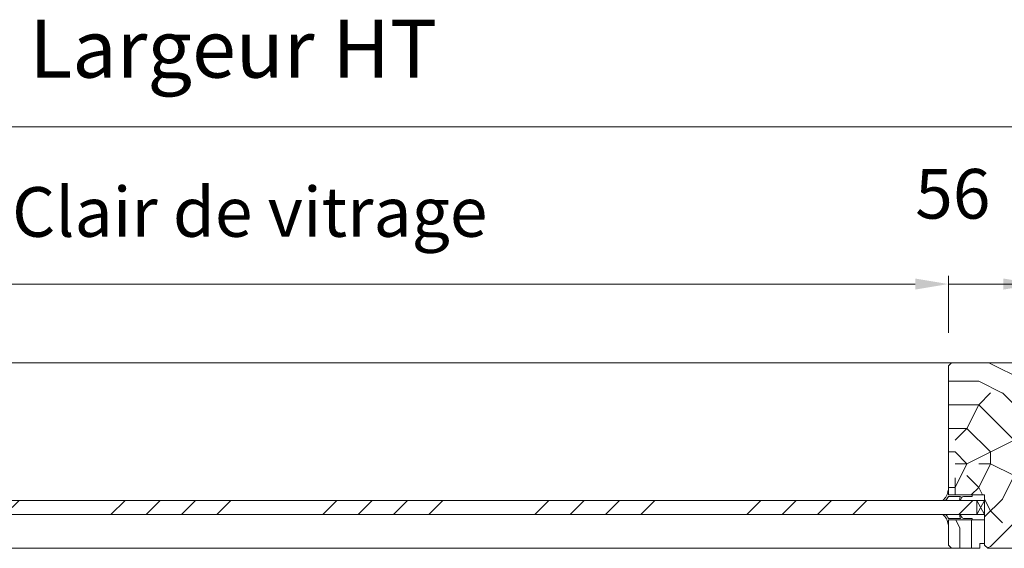
# Model space of a CAD drawing. Units: millimetres. Extents: x 0 to 5160, y 0 to 3563.
# Drawn here: x 1943 to 2401, y 2472 to 2718 of the extents above; entities that cross this region are included whole.
import ezdxf

# ---------------------------------------------------------------- set-up
doc = ezdxf.new("R2010")
doc.units = ezdxf.units.MM
doc.header["$PDMODE"] = 2
doc.header["$PDSIZE"] = 10
for name, color, linetype, lineweight in [('#Contour secondaire', 5, 'Continuous', 15), ('#Hachure', 5, 'Continuous', 0), ('#Texte - cotation', 3, 'Continuous', 0)]:
    doc.layers.add(name, color=color, linetype=linetype, lineweight=lineweight)
doc.styles.get("Standard").update_dxf_attribs({"font": 'arial.ttf'})
doc.dimstyles.new('MAL-ISO$0', dxfattribs={"dimtxt": 3, "dimasz": 3, "dimexe": 1, "dimexo": 1, "dimgap": 1.5, "dimtad": 1, "dimtxsty": 'Standard', "dimcen": 0, "dimclrd": 256, "dimclre": 256, "dimclrt": 3, "dimadec": 1, "dimazin": 2, "dimtp": 0.1, "dimtm": 0.1, "dimtfac": 0.71, "dimtmove": 0, "dimatfit": 3, "dimfxl": 1, "dimlwd": -1, "dimlwe": -1, "dimarcsym": 1})

# ---------------------------------------------------------------- blocks, each defined once
blk = doc.blocks.new('*D18')
at = {"layer": '#Texte - cotation', "transparency": 16777216}
for p, q in [((-2869.48, 3075.2), (-2869.48, 3204.6)), ((0.47, 3075.2), (0.47, 3204.6)), ((-2849.48, 3199.6), (-19.53, 3199.6))]:
    blk.add_line(p, q, dxfattribs=at)
for points in [[(-2849.48, 3202.93), (-2849.48, 3196.27), (-2869.48, 3199.6)], [(-19.53, 3202.93), (-19.53, 3196.27), (0.47, 3199.6)]]:
    blk.add_solid(points, dxfattribs=at)
at = {"layer": 'Defpoints', "color": 0, "transparency": 16777216}
for p in [(0.47, 3199.6), (-2869.48, 3055.2), (0.47, 3055.2)]:
    blk.add_point(p, dxfattribs=at)
at = {"layer": '#Texte - cotation', "transparency": 16777216, "insert": (-1434.5, 3242.24), "char_height": 35, "attachment_point": 5}
blk.add_mtext('Largeur HT', dxfattribs=at)
blk = doc.blocks.new('Joint vitrage non feu')
at = {"layer": '#Contour secondaire', "color": 5}
for points in [[(0.22, 2.91), (0, 2.91), (0, 0), (-15, 0), (-15, -0.96), (-9.6, -0.97)], [(-7.69, -0.97), (0, -0.97)]]:
    blk.add_lwpolyline(points, dxfattribs=at)
for centre, radius, start, end in [((9.15, 3.48), 8.95, 183.68936, 231.26056), ((-10.51, -3.71), 2.89, 4.15288, 71.53975), ((-15.19, -4), 8.1, 3.56721, 22.01189), ((6.09, 1.6), 6.61, 202.87042, 230.43261)]:
    blk.add_arc(centre, radius, start, end, dxfattribs=at)
blk = doc.blocks.new('*D28')
at = {"layer": '#Texte - cotation', "transparency": 16777216}
for p, q in [((-1846.33, 3075.2), (-1846.33, 3109.6)), ((-1002.73, 3075.2), (-1002.73, 3109.6)), ((-1826.33, 3104.6), (-1022.73, 3104.6))]:
    blk.add_line(p, q, dxfattribs=at)
for points in [[(-1826.33, 3107.93), (-1826.33, 3101.27), (-1846.33, 3104.6)], [(-1022.73, 3107.93), (-1022.73, 3101.27), (-1002.73, 3104.6)]]:
    blk.add_solid(points, dxfattribs=at)
at = {"layer": 'Defpoints', "color": 0, "transparency": 16777216}
for p in [(-1002.73, 3104.6), (-1846.33, 3055.2), (-1002.73, 3055.2)]:
    blk.add_point(p, dxfattribs=at)
at = {"layer": '#Texte - cotation', "transparency": 16777216, "insert": (-1424.53, 3144.27), "char_height": 30, "attachment_point": 5}
blk.add_mtext('Clair de vitrage', dxfattribs=at)
blk = doc.blocks.new('*D30')
at = {"layer": '#Texte - cotation', "transparency": 16777216}
for p, q in [((-1002.73, 3075.2), (-1002.73, 3109.6)), ((-949.53, 3075.2), (-949.53, 3109.6)), ((-1022.73, 3104.6), (-1042.73, 3104.6)), ((-949.53, 3104.6), (-1002.73, 3104.6)), ((-929.53, 3104.6), (-909.53, 3104.6))]:
    blk.add_line(p, q, dxfattribs=at)
for points in [[(-1022.73, 3107.93), (-1022.73, 3101.27), (-1002.73, 3104.6)], [(-929.53, 3107.93), (-929.53, 3101.27), (-949.53, 3104.6)]]:
    blk.add_solid(points, dxfattribs=at)
at = {"layer": 'Defpoints', "color": 0, "transparency": 16777216}
for p in [(-1002.73, 3104.6), (-1002.73, 3055.2), (-949.53, 3055.2)]:
    blk.add_point(p, dxfattribs=at)
at = {"layer": '#Texte - cotation', "transparency": 16777216, "insert": (-1000.09, 3155.23), "char_height": 30, "attachment_point": 5}
blk.add_mtext('56', dxfattribs=at)
blk = doc.blocks.new('Parclose non feu')
at = {"layer": '#Hachure'}
h = blk.add_hatch(dxfattribs=at)
h.set_pattern_fill('352', color=256, scale=150)
h.set_pattern_definition([(0, (-6660.84, -123303.06), (150, 150), [45, -105]), (0, (-6660.84, -123295.56), (150, 150), [45, -105]), (0, (-6653.34, -123280.56), (150, 150), [30, -120]), (0, (-6645.84, -123265.56), (150, 150), [22.5, -127.5]), (0, (-6645.84, -123250.56), (150, 150), [15, -135]), (0, (-6683.34, -123235.56), (150, 150), [7.5, -37.5, 7.5, -97.5]), (0, (-6660.84, -123228.06), (150, 150), [7.5, -60, 22.5, -60]), (0, (-6630.84, -123220.56), (150, 150), [7.5, -7.5, 7.5, -127.5]), (0, (-6638.34, -123213.06), (150, 150), [7.5, -142.5]), (0, (-6645.84, -123198.06), (150, 150), [22.5, -127.5]), (0, (-6645.84, -123183.06), (150, 150), [30, -120]), (0, (-6653.34, -123168.06), (150, 150), [37.5, -45, 7.5, -60]), (90, (-6713.34, -123258.06), (-150, 150), [7.5, -15, 37.5, -90]), (90, (-6705.84, -123243.06), (-150, 150), [7.5, -7.5, 22.5, -112.5]), (90, (-6698.34, -123183.06), (-150, 150), [15, -135]), (90, (-6690.84, -123243.06), (-150, 150), [30, -45, 7.5, -67.5]), (90, (-6683.34, -123160.56), (-150, 150), [7.5, -142.5]), (90, (-6675.84, -123235.56), (-150, 150), [22.5, -127.5]), (90, (-6660.84, -123228.06), (-150, 150), [15, -135]), (90, (-6645.84, -123228.06), (-150, 150), [7.5, -22.5, 22.5, -97.5]), (90, (-6638.34, -123220.56), (-150, 150), [7.5, -142.5]), (90, (-6630.84, -123250.56), (-150, 150), [21, -129]), (90, (-6623.34, -123280.56), (-150, 150), [15, -135]), (90, (-6608.34, -123220.56), (-150, 150), [7.5, -142.5]), (90, (-6593.34, -123228.06), (-150, 150), [22.5, -127.5]), (90, (-6578.34, -123228.06), (-150, 150), [22.5, -127.5]), (45, (-6600.84, -123288.06), (0, 150), [10.6065, -10.6065, 10.6065, -180.31253]), (45, (-6630.84, -123250.56), (0, 150), [21.213, -190.91903]), (45, (-6690.84, -123175.56), (0, 150), [21.213, -190.91903]), (45, (-6660.84, -123213.06), (0, 150), [21.213, -190.91903]), (45, (-6653.34, -123243.06), (0, 150), [21.213, -190.91903]), (45, (-6608.34, -123273.06), (0, 150), [21.213, -190.91903]), (45, (-6623.34, -123265.56), (0, 150), [31.8198, -180.31223]), (45, (-6668.34, -123198.06), (0, 150), [10.6065, -201.52553]), (45, (-6675.84, -123183.06), (0, 150), [10.6065, -201.52553]), (45, (-6615.84, -123183.06), (0, 150), [10.6065, -201.52553]), (45, (-6675.84, -123258.06), (0, 150), [10.6065, -201.52553]), (45, (-6593.34, -123205.56), (0, 150), [10.6065, -201.52553]), (45, (-6645.84, -123220.56), (0, 150), [10.6065, -201.52553]), (45, (-6630.84, -123205.56), (0, 150), [10.6065, -201.52553]), (135, (-6638.34, -123235.56), (-150, 2e-14), [10.6065, -10.6065, 31.8198, -159.09923]), (135, (-6615.84, -123235.56), (-150, 2e-14), [10.6065, -201.52553]), (135, (-6615.84, -123288.06), (-150, 2e-14), [10.6065, -201.52553]), (135, (-6645.84, -123250.56), (-150, 2e-14), [10.6065, -201.52553]), (135, (-6623.34, -123220.56), (-150, 2e-14), [10.6065, -201.52553]), (135, (-6660.84, -123258.06), (-150, 2e-14), [10.6065, -201.52553]), (135, (-6600.84, -123258.06), (-150, 2e-14), [10.6065, -201.52553]), (135, (-6705.84, -123303.06), (-150, 2e-14), [10.6065, -201.52553]), (135, (-6698.34, -123295.56), (-150, 2e-14), [21.213, -190.91903]), (135, (-6690.84, -123288.06), (-150, 2e-14), [21.213, -190.91903]), (135, (-6675.84, -123288.06), (-150, 2e-14), [21.213, -190.91903]), (135, (-6668.34, -123273.06), (-150, 2e-14), [21.213, -190.91903]), (135, (-6608.34, -123213.06), (-150, 2e-14), [21.213, -190.91903]), (135, (-6578.34, -123288.06), (-150, 2e-14), [21.213, -190.91903]), (135, (-6570.84, -123168.06), (-150, 2e-14), [21.213, -190.91903]), (135, (-6570.84, -123183.06), (-150, 2e-14), [21.213, -190.91903]), (135, (-6585.84, -123190.56), (-150, 2e-14), [21.213, -190.91903]), (135, (-6690.84, -123190.56), (-150, 2e-14), [31.8198, -180.31223]), (135, (-6593.34, -123205.56), (-150, 2e-14), [31.8198, -180.31223]), (26.56505, (-6675.836, -123160.56), (150, 6e-08), [16.77, -318.6402]), (26.56505, (-6675.836, -123235.56), (150, 6e-08), [16.77, -318.6402]), (26.56505, (-6660.836, -123190.56), (150, 6e-08), [16.77, -318.6402]), (26.56505, (-6615.836, -123295.56), (150, 6e-08), [16.77, -318.6402]), (26.56505, (-6623.336, -123280.56), (150, 6e-08), [16.77, -318.6402]), (26.56505, (-6668.336, -123250.56), (150, 6e-08), [16.77, -318.6402]), (26.56505, (-6668.336, -123175.56), (150, 6e-08), [16.77, -318.6402]), (26.56505, (-6623.336, -123220.56), (150, 6e-08), [33.54, -301.8702]), (63.43495, (-6623.336, -123198.06), (8e-09, 150), [16.77, -318.6402]), (63.43495, (-6600.836, -123243.06), (8e-09, 150), [16.77, -318.6402]), (63.43495, (-6675.836, -123213.06), (8e-09, 150), [16.77, -318.6402]), (63.43495, (-6705.836, -123205.56), (8e-09, 150), [16.77, -318.6402]), (63.43495, (-6615.836, -123235.56), (8e-09, 150), [16.77, -318.6402]), (63.43495, (-6630.836, -123235.56), (8e-09, 150), [16.77, -318.6402]), (63.43495, (-6690.836, -123213.06), (8e-09, 150), [33.54, -301.8702]), (63.43495, (-6578.336, -123265.56), (8e-09, 150), [33.54, -301.8702]), (63.43495, (-6593.336, -123258.06), (8e-09, 150), [33.54, -301.8702]), (116.56505, (-6713.336, -123280.56), (-6e-08, 150), [16.77, -318.6402]), (116.56505, (-6713.336, -123198.06), (-6e-08, 150), [16.77, -318.6402]), (116.56505, (-6683.336, -123303.06), (-6e-08, 150), [16.77, -318.6402]), (116.56505, (-6698.336, -123168.06), (-6e-08, 150), [16.77, -318.6402]), (116.56505, (-6683.336, -123258.06), (-6e-08, 150), [16.77, -318.6402]), (116.56505, (-6653.336, -123243.06), (-6e-08, 150), [16.77, -318.6402]), (116.56505, (-6638.336, -123213.06), (-6e-08, 150), [16.77, -318.6402]), (116.56505, (-6705.836, -123273.06), (4.8e-05, 150.000024), [16.77, -318.6402]), (116.56505, (-6668.336, -123250.56), (-6e-08, 150), [16.77, -318.6402]), (116.56505, (-6623.336, -123265.56), (-6e-08, 150), [16.77, -318.6402]), (116.56505, (-6608.336, -123250.56), (-6e-08, 150), [16.77, -318.6402]), (116.56505, (-6578.336, -123205.56), (-6e-08, 150), [16.77, -318.6402]), (116.56505, (-6690.836, -123160.56), (-6e-08, 150), [16.77, -318.6402]), (116.56505, (-6713.336, -123168.06), (-6e-08, 150), [33.54, -301.8702]), (116.56505, (-6690.836, -123273.06), (-6e-08, 150), [33.54, -301.8702]), (153.43495, (-6713.336, -123295.56), (-150, 8e-09), [16.77, -318.6402]), (153.43495, (-6585.836, -123303.06), (-150, 8e-09), [16.77, -318.6402]), (153.43495, (-6593.336, -123228.06), (-150, 8e-09), [16.77, -318.6402]), (153.43495, (-6653.336, -123280.56), (-150, 8e-09), [16.77, -318.6402]), (153.43495, (-6660.836, -123295.56), (-150, 8e-09), [16.77, -318.6402]), (153.43495, (-6645.836, -123265.56), (-150, 8e-09), [16.77, -318.6402]), (153.43495, (-6600.836, -123175.56), (-150, 8e-09), [16.77, -318.6402]), (153.43495, (-6585.836, -123168.06), (-150, 8e-09), [33.54, -301.8702])])
h.paths.add_polyline_path([(23, 16), (8, 16), (0, 16), (0, 1), (3, 1), (3, -2), (21, -2), (23, 0)])
at = {"layer": '#Contour secondaire'}
blk.add_lwpolyline([(0, 16), (23, 16), (23, 0), (21, -2), (3, -2), (3, 1), (0, 1), (0, 16)], dxfattribs=at)
blk = doc.blocks.new('*D36')
at = {"layer": '#Texte - cotation', "transparency": 16777216}
for p, q in [((-949.53, 3075.2), (-949.53, 3109.6)), ((-896.33, 3075.2), (-896.33, 3109.6)), ((-969.53, 3104.6), (-989.53, 3104.6)), ((-949.53, 3104.6), (-896.33, 3104.6)), ((-876.33, 3104.6), (-856.33, 3104.6))]:
    blk.add_line(p, q, dxfattribs=at)
for points in [[(-969.53, 3107.93), (-969.53, 3101.27), (-949.53, 3104.6)], [(-876.33, 3107.93), (-876.33, 3101.27), (-896.33, 3104.6)]]:
    blk.add_solid(points, dxfattribs=at)
at = {"layer": 'Defpoints', "color": 0, "transparency": 16777216}
for p in [(-896.33, 3104.6), (-949.53, 3055.2), (-896.33, 3055.2)]:
    blk.add_point(p, dxfattribs=at)
at = {"layer": '#Texte - cotation', "transparency": 16777216, "insert": (-909.02, 3152.4), "char_height": 30, "attachment_point": 5}
blk.add_mtext('56', dxfattribs=at)
blk = doc.blocks.new('ffffffffffhtyj')
at = {"layer": '#Hachure'}
h = blk.add_hatch(dxfattribs=at)
h.set_pattern_fill('352', color=256, scale=142.5)
h.set_pattern_definition([(0, (-8195.97, -114234.7), (142.5, 142.5), [42.75, -99.75]), (0, (-8195.97, -114227.58), (142.5, 142.5), [42.75, -99.75]), (0, (-8188.84, -114213.33), (142.5, 142.5), [28.5, -114]), (0, (-8181.72, -114199.08), (142.5, 142.5), [21.375, -121.125]), (0, (-8181.72, -114184.83), (142.5, 142.5), [14.25, -128.25]), (0, (-8217.34, -114170.58), (142.5, 142.5), [7.125, -35.625, 7.125, -92.625]), (0, (-8195.97, -114163.45), (142.5, 142.5), [7.125, -57, 21.375, -57]), (0, (-8167.47, -114156.33), (142.5, 142.5), [7.125, -7.125, 7.125, -121.125]), (0, (-8174.6, -114149.2), (142.5, 142.5), [7.125, -135.375]), (0, (-8181.72, -114134.95), (142.5, 142.5), [21.375, -121.125]), (0, (-8181.72, -114120.7), (142.5, 142.5), [28.5, -114]), (0, (-8188.84, -114106.45), (142.5, 142.5), [35.625, -42.75, 7.125, -57]), (90, (-8245.84, -114191.95), (-142.5, 142.5), [7.125, -14.25, 35.625, -85.5]), (90, (-8238.72, -114177.7), (-142.5, 142.5), [7.125, -7.125, 21.375, -106.875]), (90, (-8231.6, -114120.7), (-142.5, 142.5), [14.25, -128.25]), (90, (-8224.47, -114177.7), (-142.5, 142.5), [28.5, -42.75, 7.125, -64.125]), (90, (-8217.34, -114099.33), (-142.5, 142.5), [7.125, -135.375]), (90, (-8210.22, -114170.58), (-142.5, 142.5), [21.375, -121.125]), (90, (-8195.97, -114163.45), (-142.5, 142.5), [14.25, -128.25]), (90, (-8181.72, -114163.45), (-142.5, 142.5), [7.125, -21.375, 21.375, -92.625]), (90, (-8174.6, -114156.33), (-142.5, 142.5), [7.125, -135.375]), (90, (-8167.47, -114184.83), (-142.5, 142.5), [19.95, -122.55]), (90, (-8160.34, -114213.33), (-142.5, 142.5), [14.25, -128.25]), (90, (-8146.1, -114156.33), (-142.5, 142.5), [7.125, -135.375]), (90, (-8131.84, -114163.45), (-142.5, 142.5), [21.375, -121.125]), (90, (-8117.6, -114163.45), (-142.5, 142.5), [21.375, -121.125]), (45, (-8138.97, -114220.45), (0, 142.5), [10.076175, -10.076175, 10.076175, -171.29691]), (45, (-8167.47, -114184.83), (0, 142.5), [20.15235, -181.37308]), (45, (-8224.47, -114113.58), (0, 142.5), [20.15235, -181.37308]), (45, (-8195.97, -114149.2), (0, 142.5), [20.15235, -181.37308]), (45, (-8188.84, -114177.7), (0, 142.5), [20.15235, -181.37308]), (45, (-8146.09, -114206.2), (0, 142.5), [20.15235, -181.37308]), (45, (-8160.34, -114199.08), (0, 142.5), [30.22881, -171.29662]), (45, (-8203.09, -114134.95), (0, 142.5), [10.07617, -191.44926]), (45, (-8210.22, -114120.7), (0, 142.5), [10.07617, -191.44926]), (45, (-8153.22, -114120.7), (0, 142.5), [10.07617, -191.44926]), (45, (-8210.22, -114191.95), (0, 142.5), [10.07617, -191.44926]), (45, (-8131.84, -114142.08), (0, 142.5), [10.07617, -191.44926]), (45, (-8181.72, -114156.33), (0, 142.5), [10.07617, -191.44926]), (45, (-8167.47, -114142.08), (0, 142.5), [10.07617, -191.44926]), (135, (-8174.59, -114170.58), (-142.5, 2e-14), [10.076175, -10.076175, 30.22881, -151.14427]), (135, (-8153.22, -114170.58), (-142.5, 2e-14), [10.07617, -191.44926]), (135, (-8153.22, -114220.45), (-142.5, 2e-14), [10.07617, -191.44926]), (135, (-8181.72, -114184.83), (-142.5, 2e-14), [10.07617, -191.44926]), (135, (-8160.34, -114156.33), (-142.5, 2e-14), [10.07617, -191.44926]), (135, (-8195.97, -114191.95), (-142.5, 2e-14), [10.07617, -191.44926]), (135, (-8138.97, -114191.95), (-142.5, 2e-14), [10.07617, -191.44926]), (135, (-8238.72, -114234.7), (-142.5, 2e-14), [10.07617, -191.44926]), (135, (-8231.59, -114227.58), (-142.5, 2e-14), [20.15235, -181.37308]), (135, (-8224.47, -114220.45), (-142.5, 2e-14), [20.15235, -181.37308]), (135, (-8210.22, -114220.45), (-142.5, 2e-14), [20.15235, -181.37308]), (135, (-8203.09, -114206.2), (-142.5, 2e-14), [20.15235, -181.37308]), (135, (-8146.09, -114149.2), (-142.5, 2e-14), [20.15235, -181.37308]), (135, (-8117.59, -114220.45), (-142.5, 2e-14), [20.15235, -181.37308]), (135, (-8110.47, -114106.45), (-142.5, 2e-14), [20.15235, -181.37308]), (135, (-8110.47, -114120.7), (-142.5, 2e-14), [20.15235, -181.37308]), (135, (-8124.72, -114127.83), (-142.5, 2e-14), [20.15235, -181.37308]), (135, (-8224.47, -114127.83), (-142.5, 2e-14), [30.22881, -171.29662]), (135, (-8131.84, -114142.08), (-142.5, 2e-14), [30.22881, -171.29662]), (26.56505, (-8210.22, -114099.33), (142.5, 6e-08), [15.9315, -302.70819]), (26.56505, (-8210.22, -114170.58), (142.5, 6e-08), [15.9315, -302.70819]), (26.56505, (-8195.97, -114127.83), (142.5, 6e-08), [15.9315, -302.70819]), (26.56505, (-8153.22, -114227.58), (142.5, 6e-08), [15.9315, -302.70819]), (26.56505, (-8160.344, -114213.33), (142.5, 6e-08), [15.9315, -302.70819]), (26.56505, (-8203.094, -114184.83), (142.5, 6e-08), [15.9315, -302.70819]), (26.56505, (-8203.094, -114113.58), (142.5, 6e-08), [15.9315, -302.70819]), (26.56505, (-8160.344, -114156.33), (142.5, 6e-08), [31.863, -286.77669]), (63.43495, (-8160.344, -114134.954), (7e-09, 142.5), [15.9315, -302.70819]), (63.43495, (-8138.97, -114177.704), (7e-09, 142.5), [15.9315, -302.70819]), (63.43495, (-8210.22, -114149.204), (7e-09, 142.5), [15.9315, -302.70819]), (63.43495, (-8238.72, -114142.08), (7e-09, 142.5), [15.9315, -302.70819]), (63.43495, (-8153.22, -114170.58), (7e-09, 142.5), [15.9315, -302.70819]), (63.43495, (-8167.47, -114170.58), (7e-09, 142.5), [15.9315, -302.70819]), (63.43495, (-8224.47, -114149.204), (7e-09, 142.5), [31.863, -286.77669]), (63.43495, (-8117.594, -114199.08), (7e-09, 142.5), [31.863, -286.77669]), (63.43495, (-8131.844, -114191.954), (7e-09, 142.5), [31.863, -286.77669]), (116.56505, (-8245.844, -114213.33), (-6e-08, 142.5), [15.9315, -302.70819]), (116.56505, (-8245.844, -114134.954), (-6e-08, 142.5), [15.9315, -302.70819]), (116.56505, (-8217.344, -114234.704), (-6e-08, 142.5), [15.9315, -302.70819]), (116.56505, (-8231.594, -114106.454), (-6e-08, 142.5), [15.9315, -302.70819]), (116.56505, (-8217.344, -114191.954), (-6e-08, 142.5), [15.9315, -302.70819]), (116.56505, (-8188.844, -114177.704), (-6e-08, 142.5), [15.9315, -302.70819]), (116.56505, (-8174.594, -114149.204), (-6e-08, 142.5), [15.9315, -302.70819]), (116.56505, (-8238.72, -114206.204), (4.6e-05, 142.500023), [15.9315, -302.70819]), (116.56505, (-8203.094, -114184.83), (-6e-08, 142.5), [15.9315, -302.70819]), (116.56505, (-8160.344, -114199.08), (-6e-08, 142.5), [15.9315, -302.70819]), (116.56505, (-8146.094, -114184.83), (-6e-08, 142.5), [15.9315, -302.70819]), (116.56505, (-8117.594, -114142.08), (-6e-08, 142.5), [15.9315, -302.70819]), (116.56505, (-8224.47, -114099.33), (-6e-08, 142.5), [15.9315, -302.70819]), (116.56505, (-8245.844, -114106.454), (-6e-08, 142.5), [31.863, -286.77669]), (116.56505, (-8224.47, -114206.204), (-6e-08, 142.5), [31.863, -286.77669]), (153.43495, (-8245.844, -114227.58), (-142.5, 7e-09), [15.9315, -302.70819]), (153.43495, (-8124.72, -114234.704), (-142.5, 7e-09), [15.9315, -302.70819]), (153.43495, (-8131.844, -114163.454), (-142.5, 7e-09), [15.9315, -302.70819]), (153.43495, (-8188.844, -114213.33), (-142.5, 7e-09), [15.9315, -302.70819]), (153.43495, (-8195.97, -114227.58), (-142.5, 7e-09), [15.9315, -302.70819]), (153.43495, (-8181.72, -114199.08), (-142.5, 7e-09), [15.9315, -302.70819]), (153.43495, (-8138.97, -114113.58), (-142.5, 7e-09), [15.9315, -302.70819]), (153.43495, (-8124.72, -114106.454), (-142.5, 7e-09), [31.863, -286.77669])])
h.paths.add_polyline_path([(-957.13, 2953.55), (-949.53, 2953.55), (-949.53, 2946.9), (-951.43, 2945), (-978.98, 2945), (-980.88, 2946.9), (-980.88, 2977.3), (-988.48, 2977.3), (-988.48, 2977.3), (-1002.73, 2977.3), (-1002.73, 3055.2), (-1000.83, 3057.1), (-951.43, 3057.1), (-949.53, 3055.2), (-949.53, 3048.55), (-957.13, 3048.55)])
h = blk.add_hatch(dxfattribs=at)
h.set_pattern_fill('ANSI34', color=256, scale=4.75)
h.set_pattern_definition([(45, (-8245.84, -114191), (-63.984325, 63.984325), []), (45, (-8224.52, -114191), (-63.984325, 63.984325), []), (45, (-8203.19, -114191), (-63.984325, 63.984325), []), (45, (-8181.86, -114191), (-63.984325, 63.984325), [])])
h.paths.add_polyline_path([(-985.62, 2965.42), (-985.62, 2973.97), (-1863.42, 2973.97), (-1863.42, 2965.42)])
at = {"layer": '#Contour secondaire'}
for p, q in [((-1848.23, 3057.1), (-1000.83, 3057.1)), ((-1848.23, 2945), (-1000.83, 2945))]:
    blk.add_line(p, q, dxfattribs=at)
for points in [[(-949.53, 3055.2), (-951.43, 3057.1), (-1000.83, 3057.1), (-1002.73, 3055.2), (-1002.73, 2977.3), (-980.88, 2977.3), (-980.88, 2946.9), (-978.98, 2945), (-951.43, 2945), (-949.53, 2946.9), (-949.53, 2953.55), (-957.13, 2953.55), (-957.13, 3048.55), (-949.53, 3048.55), (-949.53, 3055.2)], [(-980.88, 2965.42), (-985.62, 2973.97), (-985.62, 2965.42), (-980.88, 2973.97)]]:
    blk.add_lwpolyline(points, dxfattribs=at)
for points in [[(-985.62, 2973.97), (-1863.42, 2973.97), (-1863.42, 2965.42), (-985.62, 2965.42)], [(-980.88, 2973.97), (-985.62, 2973.97), (-985.62, 2965.42), (-980.88, 2965.42)]]:
    blk.add_lwpolyline(points, close=True, dxfattribs=at)
at = {"layer": '#Contour secondaire', "xscale": -0.95, "yscale": 0.95, "zscale": 0.95}
for name, p in [('Joint vitrage non feu', (-1002.73, 2977.3)), ('Parclose non feu', (-980.88, 2946.9))]:
    blk.add_blockref(name, p, dxfattribs=at)
at = {"layer": '#Contour secondaire', "xscale": 0.95, "yscale": 0.95, "zscale": 0.95, "rotation": 180}
blk.add_blockref('Joint vitrage non feu', (-1002.73, 2962.1), dxfattribs=at)
at = {"layer": '#Texte - cotation'}
for base, p1, p2, text, override, picture, middle in [((0.47, 3199.6), (-2869.48, 3055.2), (0.47, 3055.2), 'Largeur HT', {"dimtxt": 35, "dimasz": 20, "dimexe": 5, "dimexo": 20, "dimgap": 20, "dimdec": 0, "dimpost": '', "dimclrt": 256, "dimtmove": 2}, '*D18', (-1434.5, 3242.24)), ((-1002.73, 3104.6), (-1846.33, 3055.2), (-1002.73, 3055.2), 'Clair de vitrage', {"dimtxt": 30, "dimasz": 20, "dimexe": 5, "dimexo": 20, "dimgap": 20, "dimdec": 0, "dimpost": '', "dimclrt": 256, "dimtmove": 2}, '*D28', (-1424.53, 3144.27))]:
    dim = blk.add_linear_dim(base=base, p1=p1, p2=p2, text=text, dimstyle='MAL-ISO$0', override=override, dxfattribs=at)
    dim.commit()
    dim.dimension.update_dxf_attribs({"geometry": picture, "text_midpoint": middle})
dim = blk.add_linear_dim(base=(-1002.73, 3104.6), p1=(-949.53, 3055.2), p2=(-1002.73, 3055.2), angle=180, text='56', dimstyle='MAL-ISO$0', override={"dimtxt": 30, "dimasz": 20, "dimexe": 5, "dimexo": 20, "dimgap": 20, "dimdec": 0, "dimpost": '', "dimclrt": 256, "dimtmove": 2}, dxfattribs=at)
dim.commit()
dim.dimension.update_dxf_attribs({"geometry": '*D30', "text_midpoint": (-1000.09, 3155.23), "dimtype": 128})
dim = blk.add_linear_dim(base=(-896.33, 3104.6), p1=(-949.53, 3055.2), p2=(-896.33, 3055.2), text='56', dimstyle='MAL-ISO$0', override={"dimtxt": 30, "dimasz": 20, "dimexe": 5, "dimexo": 20, "dimgap": 20, "dimdec": 0, "dimpost": '', "dimclrt": 256, "dimtmove": 2}, dxfattribs=at)
dim.commit()
dim.dimension.update_dxf_attribs({"geometry": '*D36', "text_midpoint": (-909.02, 3152.4), "dimtype": 128})

msp = doc.modelspace()

# ---------------------------------------------------------------- block references
at = {"layer": '#Hachure', "xscale": 0.7695, "yscale": 0.7695, "zscale": 0.7695}
msp.add_blockref('ffffffffffhtyj', (3146.33, 206.01), dxfattribs=at)

doc.saveas('drawing.dxf')
